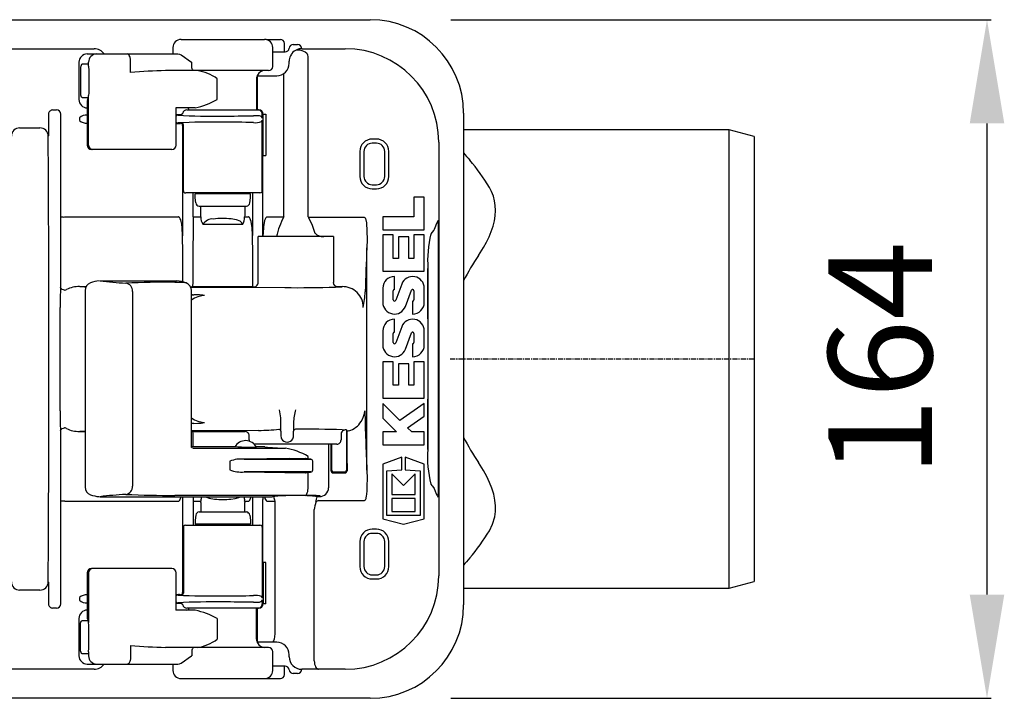
# Model space of a CAD drawing. Units: millimetres. Extents: x 14801 to 15867, y 10602 to 11399.
# Drawn here: x 15363 to 15600, y 10602 to 10765 of the extents above; entities that cross this region are included whole.
import ezdxf

# ---------------------------------------------------------------- set-up
doc = ezdxf.new("R2010")
doc.units = ezdxf.units.MM
doc.linetypes.add('MITTE', pattern=[2, 1.25, -0.25, 0.25, -0.25])
doc.layers.add('Bemaßung', color=5, linetype='Continuous', lineweight=15)
doc.styles.get("Standard").update_dxf_attribs({"font": 'romans.shx', "width": 0.8})
doc.dimstyles.new('ISO-25', dxfattribs={"dimtxt": 2.5, "dimasz": 2.5, "dimexe": 1.25, "dimexo": 0.625, "dimtad": 1, "dimtxsty": 'Standard', "dimcen": 2.5, "dimadec": 0, "dimazin": 0, "dimtfac": 1, "dimtmove": 0, "dimatfit": 3, "dimfxl": 1, "dimarcsym": 0})

# ---------------------------------------------------------------- blocks, each defined once
blk = doc.blocks.new('*D12')
at = {"layer": 'Bemaßung', "color": 0, "lineweight": -2, "transparency": 16777216}
for p, q in [((15466.73, 10765.16), (15596.88, 10765.16)), ((15595.88, 10740.16), (15595.88, 10626.66)), ((15466.73, 10601.66), (15596.88, 10601.66))]:
    blk.add_line(p, q, dxfattribs=at)
at = {"layer": 'Bemaßung', "color": 0, "transparency": 16777216}
for points in [[(15591.72, 10740.16), (15600.05, 10740.16), (15595.88, 10765.16)], [(15591.72, 10626.66), (15600.05, 10626.66), (15595.88, 10601.66)]]:
    blk.add_solid(points, dxfattribs=at)
at = {"layer": 'DEFPOINTS', "color": 0, "transparency": 16777216}
for p in [(15446.73, 10765.16), (15446.73, 10601.66), (15595.88, 10601.66)]:
    blk.add_point(p, dxfattribs=at)
at = {"layer": 'Bemaßung', "color": 0, "transparency": 16777216, "insert": (15573.38, 10683.41), "char_height": 25, "attachment_point": 5, "rotation": 90}
blk.add_mtext('164', dxfattribs=at)
blk = doc.blocks.new('72100 - ds')
for p, q in [((116.07, 81.75), (236.49, 81.75)), ((236.49, 81.75), (242.99, 81.75)), ((242.99, 81.75), (251.16, 81.75)), ((251.16, 81.75), (260.66, 81.75)), ((260.66, 81.75), (261.78, 81.75)), ((216.22, 77), (236.34, 77)), ((236.78, 77), (239.69, 77)), ((239.69, 77), (240.14, 77)), ((241.14, 74), (241.14, 76)), ((145.28, 74.75), (195.28, 74.75)), ((214.24, 75.02), (214.24, 73.5)), ((238.32, 70.5), (238.32, 75.02)), ((238.32, 74), (241.28, 74)), ((243.26, 75.75), (244.28, 75.75)), ((245.28, 74.75), (255.78, 74.75)), ((191.62, 71.5), (191.62, 62.5)), ((193.62, 73.5), (195.91, 73.5)), ((193.94, 70.52), (193.94, 71.5)), ((195.91, 73.5), (203.35, 73.5)), ((203.35, 73.5), (215.45, 73.5)), ((204.07, 69), (204.07, 71.5)), ((218.78, 70.5), (218.78, 71.5)), ((242.28, 71.25), (242.28, 71.75)), ((246.8, 72.75), (246.8, 34.34)), ((192.01, 70), (192.01, 64)), ((193.87, 71), (192.41, 71)), ((193.97, 70), (193.97, 64)), ((219.41, 69.5), (212.47, 69.5)), ((237.32, 69.5), (219.41, 69.5)), ((224.95, 62.5), (224.95, 67.5)), ((234.41, 67.5), (234.41, 60)), ((234.63, 60), (234.63, 68.37)), ((234.63, 68.25), (239.28, 68.25)), ((240.95, 34.23), (240.95, 68.76)), ((192.41, 63), (193.87, 63)), ((193.63, 61.98), (193.63, 51.5)), ((193.67, 62.5), (193.67, 62.5)), ((193.94, 51.5), (193.94, 63.48)), ((185.3, 60), (185.31, 60)), ((185.3, 60), (185.3, 60)), ((185.31, 60), (186.2, 60)), ((186.2, 60), (186.22, 60)), ((186.22, 60), (186.22, 60)), ((193.63, 60.5), (193.62, 60.5)), ((219.62, 60.5), (215, 60.5)), ((215.01, 51.5), (215.01, 60.53)), ((217.6, 60), (217.79, 60)), ((217.79, 60), (234.78, 60)), ((234.78, 60), (234.96, 60)), ((184.3, 59), (184.3, 53.77)), ((187.22, 34.34), (187.22, 59)), ((191.76, 58.14), (191.76, 57.46)), ((215.63, 58.82), (215.01, 58.82)), ((235.77, 58.02), (235.77, 59)), ((235.77, 40.5), (235.77, 57.58)), ((235.96, 59), (236.61, 59)), ((236, 49), (236, 59)), ((236.61, 59), (236.61, 49)), ((284.28, 59.25), (284.28, -59.25)), ((177.34, 55.69), (182.22, 55.69)), ((215.01, 56.78), (215.6, 56.78)), ((216.6, 56.29), (216.6, 29.66)), ((216.79, 40.5), (216.79, 56.38)), ((348.28, 55.2), (284.28, 55.2)), ((354.28, 53.59), (348.28, 55.2)), ((348.28, -55.2), (348.28, 55.2)), ((184.3, 53.77), (184.22, 53.69)), ((263.28, 53), (262.28, 53)), ((278.28, 52.25), (278.28, -52.25)), ((354.28, 53.59), (354.28, -53.59)), ((194.65, 50.5), (194.63, 50.5)), ((194.92, 50.5), (194.65, 50.5)), ((196.44, 50.5), (194.92, 50.5)), ((213.14, 50.5), (196.44, 50.5)), ((212.27, 50.5), (211.78, 50.5)), ((212.34, 50.5), (212.27, 50.5)), ((212.81, 50.5), (212.78, 50.5)), ((214.01, 50.5), (213.14, 50.5)), ((259.28, 50), (259.28, 44)), ((260.28, 50), (260.28, 44)), ((260.28, 50), (260.28, 44)), ((263.28, 52), (262.28, 52)), ((263.28, 52), (262.28, 52)), ((265.28, 44), (265.28, 50)), ((265.28, 44), (265.28, 50)), ((266.28, 44), (266.28, 50)), ((235.96, 29.66), (235.96, 49)), ((235.96, 49), (236.61, 49)), ((216.78, 40.5), (216.79, 40.5)), ((235.77, 40.5), (235.78, 40.5)), ((262.28, 42), (263.28, 42)), ((262.28, 42), (263.28, 42)), ((262.28, 41), (263.28, 41)), ((235.24, 40), (217.32, 40)), ((219.16, 34.23), (219.16, 40)), ((219.58, 38.8), (219.58, 39.8)), ((232.98, 39.8), (219.58, 39.8)), ((219.79, 37.63), (219.58, 38.8)), ((220.13, 40), (220.16, 39.8)), ((232.4, 39.8), (232.43, 40)), ((232.77, 37.63), (232.98, 38.8)), ((232.98, 38.8), (232.98, 39.8)), ((233.45, 40), (233.45, 29.75)), ((272.32, 38.99), (272.32, 34.25)), ((274.82, 38.99), (272.32, 38.99)), ((274.82, 31.13), (274.82, 38.99)), ((220.58, 36.82), (220.58, 36.8)), ((220.58, 36.82), (231.98, 36.82)), ((220.58, 36.8), (231.98, 36.8)), ((220.99, 34.58), (220.99, 36.8)), ((231.57, 36.8), (231.57, 34.58)), ((231.98, 36.8), (231.98, 36.82)), ((188.22, 34.23), (188.22, 34.23)), ((188.22, 34.23), (215.6, 34.23)), ((219.16, 34.23), (221.02, 34.23)), ((221.02, 34.23), (220.99, 34.58)), ((231.57, 34.58), (231.54, 34.23)), ((231.54, 34.23), (232.45, 34.23)), ((236.96, 34.23), (240.95, 34.23)), ((260.41, 34.12), (246.93, 34.12)), ((264.82, 34.25), (264.82, 31.13)), ((272.32, 34.25), (264.82, 34.25)), ((231.05, 32.42), (221.51, 32.42)), ((264.82, 31.13), (274.82, 31.13)), ((278.2, -32.3), (278.2, 32.3)), ((234.78, 18.38), (234.78, 29.5)), ((234.79, 29.5), (234.78, 29.5)), ((252.78, 29.5), (234.79, 29.5)), ((252.96, 29.5), (252.78, 29.5)), ((252.96, 29.5), (252.98, 29.5)), ((264.82, 29.88), (264.82, 21.13)), ((267.32, 29.88), (264.82, 29.88)), ((267.32, 24.25), (267.32, 29.88)), ((268.57, 29.41), (268.57, 24.25)), ((271.07, 29.41), (268.57, 29.41)), ((271.07, 24.25), (271.07, 29.41)), ((274.82, 29.88), (272.32, 29.88)), ((272.32, 29.88), (272.32, 24.25)), ((274.82, 21.13), (274.82, 29.88)), ((276.66, 30.51), (276.41, 30.12)), ((260.99, -26.8), (260.99, 26.8)), ((287.89, 24.94), (289.05, 26.86)), ((268.57, 24.25), (267.32, 24.25)), ((272.32, 24.25), (271.07, 24.25)), ((275.69, 21.81), (275.69, -21.81)), ((264.82, 21.13), (274.82, 21.13)), ((267.63, 16.76), (267.63, 19.88)), ((191.8, 17.45), (193.35, 17.45)), ((191.8, 17.45), (193.35, 17.45)), ((196.68, 18.83), (215.15, 18.83)), ((214.73, 18.51), (216.76, 18.51)), ((218.55, 17.31), (241.19, 17.21)), ((219.02, 17.45), (218.85, 17.39)), ((219.02, 17.45), (233.54, 17.45)), ((233.71, 17.39), (233.54, 17.45)), ((253.44, 17.33), (255.04, 17.43)), ((255.04, 17.43), (253.9, 17.43)), ((264.82, 17.07), (264.82, 13.65)), ((269.37, 18.05), (267.92, 14.16)), ((274.82, 13.65), (274.82, 17.07)), ((193.12, 16.51), (193.12, -30.85)), ((193.14, 16.51), (193.12, 16.51)), ((204.51, 16.29), (204.51, -30.63)), ((218.72, -21.17), (218.72, 16.51)), ((218.72, 15.5), (219.31, 15.5)), ((220.23, 15.48), (219.31, 15.5)), ((267.32, 14.27), (267.32, 16.45)), ((270.26, 12.66), (271.72, 16.56)), ((272.32, 16.45), (272.32, 14.27)), ((187.1, -12.45), (187.1, 12.45)), ((272.01, 13.96), (272.01, 10.84)), ((267.63, 6.47), (267.63, 9.59)), ((269.37, 7.76), (267.92, 3.87)), ((264.82, 6.78), (264.82, 3.36)), ((267.32, 3.98), (267.32, 6.16)), ((270.26, 2.37), (271.72, 6.27)), ((272.32, 6.16), (272.32, 3.98)), ((274.82, 3.36), (274.82, 6.78)), ((272.01, 3.67), (272.01, 0.55)), ((264.82, -0.7), (264.82, -9.45)), ((267.32, -0.7), (264.82, -0.7)), ((267.32, -6.33), (267.32, -0.7)), ((268.57, -1.17), (268.57, -6.33)), ((271.07, -1.17), (268.57, -1.17)), ((271.07, -6.33), (271.07, -1.17)), ((274.82, -0.7), (272.32, -0.7)), ((272.32, -0.7), (272.32, -6.33)), ((274.82, -9.45), (274.82, -0.7)), ((268.57, -6.33), (267.32, -6.33)), ((272.32, -6.33), (271.07, -6.33)), ((264.82, -9.45), (274.82, -9.45)), ((268.93, -14.82), (264.82, -10.7)), ((264.82, -10.7), (264.82, -14.24)), ((274.82, -10.7), (268.93, -14.82)), ((274.82, -13.75), (274.82, -10.7)), ((239.91, -12.21), (239.9, -12.21)), ((270.8, -16.56), (274.82, -13.75)), ((219.31, -15.5), (218.72, -15.5)), ((219.31, -15.5), (220.23, -15.48)), ((264.82, -14.24), (268.16, -17.58)), ((271.82, -17.58), (270.8, -16.56)), ((191.8, -17.45), (193.12, -17.45)), ((234.91, -17.24), (218.72, -17.31)), ((218.85, -17.39), (219.02, -17.45)), ((219.02, -17.45), (231.63, -17.45)), ((240.25, -17.89), (240.25, -18.5)), ((243.31, -18.5), (243.31, -17.86)), ((254.77, -18.12), (254.77, -19.5)), ((256.04, -17.03), (256.04, -26.76)), ((264.82, -17.58), (264.82, -20.7)), ((268.16, -17.58), (264.82, -17.58)), ((274.82, -17.58), (271.82, -17.58)), ((274.82, -20.7), (274.82, -17.58)), ((229.38, -21.17), (218.72, -21.17)), ((253.77, -20.5), (233.79, -20.5)), ((236.4, -21.17), (234.38, -21.17)), ((236.78, -20.5), (235.18, -20.5)), ((252.38, -20.5), (251.09, -20.5)), ((251.78, -31.05), (251.78, -20.5)), ((252.53, -26.76), (252.53, -20.5)), ((264.82, -20.7), (274.82, -20.7)), ((219.11, -21.49), (241.35, -21.49)), ((246.85, -24.03), (246.85, -23.49)), ((269.4, -23.68), (264.82, -25.35)), ((269.4, -26.68), (269.4, -23.68)), ((270.24, -23.68), (270.24, -26.68)), ((274.82, -25.35), (270.24, -23.68)), ((227.99, -24.64), (227.99, -26.69)), ((242.23, -23.99), (231.43, -24.14)), ((231.43, -24.14), (247.02, -24.14)), ((247.42, -24.11), (246.1, -23.93)), ((246.16, -23.94), (246.1, -23.93)), ((247.48, -24.12), (246.16, -23.93)), ((247.42, -24.11), (247.48, -24.12)), ((247.95, -26.72), (247.95, -24.62)), ((264.82, -25.35), (264.82, -38.47)), ((274.82, -38.47), (274.82, -25.35)), ((289.05, -26.86), (287.89, -24.94)), ((247.02, -27.19), (231.43, -27.19)), ((231.43, -27.19), (246.1, -27.41)), ((246.1, -27.41), (247.42, -27.23)), ((246.16, -27.41), (247.48, -27.22)), ((246.85, -30.85), (246.85, -27.31)), ((247.48, -27.22), (247.42, -27.23)), ((252.35, -26.93), (252.53, -26.76)), ((253.03, -27.25), (252.85, -27.44)), ((252.85, -27.44), (255.72, -27.44)), ((255.54, -27.25), (253.03, -27.25)), ((255.72, -27.44), (255.54, -27.25)), ((256.04, -26.76), (256.21, -26.93)), ((265.82, -26.93), (269.4, -26.68)), ((265.82, -37.68), (265.82, -26.93)), ((267.01, -27.68), (267.01, -32.68)), ((269.82, -30.49), (267.01, -27.68)), ((272.63, -27.68), (269.82, -30.49)), ((270.24, -26.68), (273.82, -26.93)), ((272.63, -32.68), (272.63, -27.68)), ((273.82, -26.93), (273.82, -37.68)), ((276.41, -30.12), (276.66, -30.51)), ((193.12, -30.85), (193.14, -30.85)), ((196.68, -33.17), (238.24, -33.17)), ((246.12, -32.85), (214.73, -32.85)), ((216.6, -33.17), (216.6, -56.29)), ((267.01, -32.68), (272.63, -32.68)), ((187.22, -59), (187.22, -34.34)), ((188.22, -34.23), (188.22, -34.23)), ((188.22, -34.23), (215.6, -34.23)), ((219.16, -34.23), (219.16, -40)), ((219.16, -34.23), (221.02, -34.23)), ((220.99, -34.58), (221.02, -34.23)), ((220.99, -34.58), (220.99, -36.8)), ((231.54, -34.23), (232.45, -34.23)), ((231.54, -34.23), (231.57, -34.58)), ((231.57, -36.8), (231.57, -34.58)), ((233.45, -33.83), (233.45, -40)), ((235.96, -49), (235.96, -33.86)), ((236.96, -34.23), (238.79, -34.23)), ((238.79, -34.23), (238.79, -66.25)), ((249.37, -34.12), (260.41, -34.12)), ((267.01, -33.62), (267.01, -36.74)), ((272.63, -33.62), (267.01, -33.62)), ((272.63, -36.74), (272.63, -33.62)), ((219.79, -37.63), (219.58, -38.8)), ((220.58, -36.8), (220.58, -36.82)), ((220.58, -36.8), (231.98, -36.8)), ((220.58, -36.82), (231.98, -36.82)), ((231.98, -36.82), (231.98, -36.8)), ((232.77, -37.63), (232.98, -38.8)), ((248.32, -72.75), (248.32, -36.28)), ((273.82, -37.68), (265.82, -37.68)), ((267.01, -36.74), (272.63, -36.74)), ((217.32, -40), (235.24, -40)), ((219.58, -38.8), (219.58, -39.8)), ((232.98, -39.8), (219.58, -39.8)), ((220.16, -39.8), (220.13, -40)), ((232.43, -40), (232.4, -39.8)), ((232.98, -38.8), (232.98, -39.8)), ((264.82, -38.47), (269.82, -39.76)), ((269.82, -39.76), (274.82, -38.47)), ((216.79, -40.5), (216.78, -40.5)), ((216.79, -40.5), (216.79, -56.38)), ((235.77, -40.5), (235.77, -57.58)), ((235.78, -40.5), (235.77, -40.5)), ((263.28, -41), (262.28, -41)), ((263.28, -42), (262.28, -42)), ((263.28, -42), (262.28, -42)), ((259.28, -44), (259.28, -50)), ((260.28, -44), (260.28, -50)), ((260.28, -44), (260.28, -50)), ((265.28, -50), (265.28, -44)), ((265.28, -50), (265.28, -44)), ((266.28, -50), (266.28, -44)), ((236.61, -49), (235.96, -49)), ((236, -49), (236, -59)), ((236.61, -59), (236.61, -49)), ((193.63, -51.5), (193.63, -61.98)), ((193.94, -51.5), (193.94, -63.48)), ((194.65, -50.5), (194.63, -50.5)), ((194.92, -50.5), (194.65, -50.5)), ((196.44, -50.5), (194.92, -50.5)), ((213.14, -50.5), (196.44, -50.5)), ((212.27, -50.5), (211.78, -50.5)), ((212.34, -50.5), (212.27, -50.5)), ((212.81, -50.5), (212.78, -50.5)), ((214.01, -50.5), (213.14, -50.5)), ((215.01, -60.53), (215.01, -51.5)), ((262.28, -52), (263.28, -52)), ((262.28, -52), (263.28, -52)), ((184.22, -53.69), (184.3, -53.77)), ((184.3, -53.77), (184.3, -59)), ((262.28, -53), (263.28, -53)), ((348.28, -55.2), (354.28, -53.59)), ((182.22, -55.69), (177.34, -55.69)), ((215.6, -56.78), (215.01, -56.78)), ((284.28, -55.2), (348.28, -55.2)), ((191.76, -57.46), (191.76, -58.14)), ((215.01, -58.82), (215.63, -58.82)), ((235.77, -58.02), (235.77, -59)), ((236.61, -59), (235.96, -59)), ((185.31, -60), (185.3, -60)), ((185.3, -60), (185.3, -60)), ((186.2, -60), (185.31, -60)), ((186.22, -60), (186.2, -60)), ((186.22, -60), (186.22, -60)), ((193.63, -60.5), (193.62, -60.5)), ((219.62, -60.5), (215, -60.5)), ((217.79, -60), (217.6, -60)), ((234.78, -60), (217.79, -60)), ((234.41, -67.5), (234.41, -60)), ((234.63, -68.37), (234.63, -60)), ((234.96, -60), (234.78, -60)), ((191.62, -62.5), (191.62, -71.5)), ((192.01, -70), (192.01, -64)), ((192.41, -63), (193.87, -63)), ((193.67, -62.5), (193.67, -62.5)), ((193.97, -70), (193.97, -64)), ((224.95, -62.5), (224.95, -67.5)), ((238.19, -68.25), (234.63, -68.25)), ((239.28, -68.25), (238.19, -68.25)), ((193.87, -71), (192.41, -71)), ((193.94, -70.52), (193.94, -71.5)), ((204.07, -69), (204.07, -71.5)), ((219.41, -69.5), (212.47, -69.5)), ((218.78, -70.5), (218.78, -71.5)), ((237.32, -69.5), (219.41, -69.5)), ((238.32, -75.02), (238.32, -70.5)), ((193.62, -73.5), (195.91, -73.5)), ((195.91, -73.5), (203.35, -73.5)), ((203.35, -73.5), (215.45, -73.5)), ((214.24, -73.5), (214.24, -75.02)), ((242.28, -71.75), (242.28, -71.25)), ((195.28, -74.75), (145.28, -74.75)), ((241.28, -74), (238.32, -74)), ((241.14, -76), (241.14, -74)), ((244.28, -75.75), (243.26, -75.75)), ((249.37, -74.75), (245.28, -74.75)), ((255.78, -74.75), (249.37, -74.75)), ((216.22, -77), (236.34, -77)), ((236.78, -77), (239.69, -77)), ((239.69, -77), (240.14, -77)), ((236.49, -81.75), (116.07, -81.75)), ((242.99, -81.75), (236.49, -81.75)), ((251.16, -81.75), (242.99, -81.75)), ((260.66, -81.75), (251.16, -81.75)), ((261.78, -81.75), (260.66, -81.75))]:
    blk.add_line(p, q)
at = {"color": 1, "linetype": 'MITTE'}
blk.add_line((354.28, 0), (280.81, 0), dxfattribs=at)
at = {"flags": 128}
for points in [[(242.93, 73.61), (242.83, 73.48), (242.57, 73.03)], [(244.15, 74.53), (244.76, 74.48), (245.35, 74.36), (246.09, 74.04), (246.5, 73.65), (246.72, 73.25), (246.8, 72.84), (246.8, 72.75)], [(204.07, 71.5), (204.06, 71.89), (204.02, 72.27), (203.95, 72.61), (203.86, 72.91), (203.75, 73.16), (203.63, 73.35), (203.49, 73.46), (203.35, 73.5)], [(215.45, 73.5), (215.82, 73.43), (216.22, 73.26), (217.04, 72.75), (217.94, 72.1), (218.77, 71.51), (218.78, 71.5)], [(192.03, 70.35), (192.01, 70.07), (192.01, 70)], [(192.41, 71), (192.27, 70.93), (192.14, 70.74), (192.05, 70.45), (192.03, 70.35)], [(193.94, 70.52), (193.96, 70.18), (193.97, 70)], [(219.41, 69.5), (219.29, 69.52), (219.17, 69.58), (219.06, 69.67), (218.97, 69.79), (218.89, 69.94), (218.83, 70.12), (218.8, 70.3), (218.78, 70.5)], [(192.01, 64), (192.02, 63.72), (192.03, 63.65)], [(192.03, 63.65), (192.08, 63.42), (192.17, 63.2), (192.29, 63.05), (192.41, 63)], [(193.97, 64), (193.95, 63.64), (193.94, 63.48)], [(235.57, 58.39), (235.39, 58.5), (235.11, 58.56)], [(216.83, 40.29), (216.78, 40.5), (216.78, 40.5)], [(235.78, 40.5), (235.78, 40.5), (235.73, 40.29)], [(289.05, 26.86), (289.77, 28.13), (290.41, 29.4), (290.96, 30.71), (291.4, 32.02), (291.7, 33.27), (291.89, 34.51), (291.97, 35.77), (291.92, 36.99), (291.75, 38.14), (291.46, 39.25), (291.04, 40.33), (290.5, 41.36)], [(216.6, 29.66), (216.5, 31.62), (216.38, 32.51), (216.26, 33.11), (216.14, 33.52), (216.03, 33.79), (215.87, 34.06), (215.79, 34.15), (215.68, 34.22), (215.6, 34.23)], [(231.05, 32.42), (230.8, 32.87), (230.43, 33.19), (229.58, 33.54), (228.25, 33.76)], [(233.45, 29.75), (233.34, 31.71), (233.22, 32.57), (233.1, 33.15), (232.98, 33.54), (232.87, 33.81), (232.71, 34.07), (232.63, 34.16), (232.52, 34.22), (232.45, 34.23)], [(236.96, 34.23), (236.87, 34.21), (236.77, 34.15), (236.64, 33.99), (236.36, 33.34), (236.07, 31.84), (235.97, 30.29), (235.96, 29.66)], [(246.93, 34.12), (247.8, 32.27), (248.48, 30.3)], [(260.41, 34.12), (260.45, 34.11), (260.49, 34.09), (260.55, 34.04), (260.65, 33.83), (260.86, 32.84), (261, 30.83), (261.02, 28.81), (260.99, 26.8)], [(278.2, 32.3), (278.19, 33.03), (278.18, 33.18), (278.17, 33.24), (278.15, 33.27), (278.15, 33.28), (278.13, 33.29), (278.13, 33.29), (278.09, 33.26), (278.01, 33.12), (277.79, 32.66), (277.34, 31.59), (277.2, 31.22)], [(277.2, 31.22), (277.1, 31.05), (276.66, 30.51)], [(188.17, 16.6), (187.87, 16.64), (187.61, 16.73), (187.39, 16.88), (187.23, 17.08), (187.17, 17.32), (187.17, 17.32)], [(188.17, 16.6), (188.48, 16.65), (188.63, 16.72)], [(216.76, 18.51), (217.14, 18.47), (217.45, 18.38)], [(221.87, 15.3), (221.2, 15.19), (220.23, 15)], [(240.02, -12.76), (239.91, -12.22), (239.91, -12.21)], [(240.28, -14.99), (240.23, -14.21), (240.02, -12.76)], [(187.17, -17.32), (187.17, -17.32), (187.23, -17.08), (187.39, -16.88), (187.61, -16.73), (187.87, -16.64), (188.17, -16.6)], [(188.63, -16.72), (188.34, -16.61), (188.17, -16.6)], [(220.23, -15), (221.28, -15.2), (221.87, -15.3)], [(240.25, -18.5), (240.33, -18.99), (240.45, -19.25)], [(243.12, -19.25), (243.29, -18.77), (243.31, -18.5)], [(255.03, -17.05), (255.32, -17.09), (255.49, -17.16)], [(218.75, -21.3), (218.74, -21.26), (218.72, -21.18)], [(218.97, -21.45), (218.91, -21.44), (218.79, -21.35), (218.75, -21.3), (218.75, -21.3)], [(234.41, -21.22), (234.41, -21.22), (234.22, -21.27), (233.66, -21.3), (232.8, -21.31), (231.79, -21.3), (230.78, -21.27), (229.93, -21.22), (229.38, -21.17)], [(260.99, -26.8), (261.02, -28.79), (261, -30.56), (260.95, -31.74), (260.89, -32.54), (260.82, -33.07), (260.76, -33.43), (260.7, -33.67), (260.65, -33.84), (260.58, -33.98), (260.52, -34.07), (260.48, -34.1), (260.43, -34.12), (260.41, -34.12)], [(290.5, -41.36), (291.28, -39.76), (291.77, -38.01), (291.94, -36.72), (291.96, -35.39), (291.82, -33.98), (291.54, -32.55), (291.11, -31.14), (290.56, -29.73), (289.86, -28.29), (289.05, -26.86)], [(276.66, -30.51), (276.81, -30.65), (277.2, -31.22)], [(215.6, -34.23), (215.69, -34.21), (215.79, -34.15), (215.93, -33.99), (216.2, -33.34), (216.23, -33.17)], [(222.11, -33.17), (222.13, -33.19), (222.98, -33.54), (224.31, -33.76)], [(228.25, -33.76), (229.24, -33.63), (230.16, -33.34), (230.42, -33.17)], [(232.45, -34.23), (232.54, -34.21), (232.64, -34.15), (232.77, -33.99), (233.04, -33.34), (233.08, -33.17)], [(236.33, -33.17), (236.44, -33.57), (236.55, -33.83), (236.7, -34.08), (236.79, -34.17), (236.9, -34.22), (236.96, -34.23)], [(246.12, -32.85), (246.27, -32.79), (246.41, -32.67), (246.53, -32.48), (246.64, -32.23), (246.73, -31.93), (246.8, -31.59), (246.84, -31.23), (246.85, -30.85)], [(277.2, -31.22), (277.7, -32.47), (277.9, -32.89), (278.08, -33.24), (278.12, -33.28), (278.13, -33.29), (278.14, -33.28), (278.16, -33.27), (278.16, -33.26), (278.17, -33.21), (278.19, -33.11), (278.2, -32.8), (278.2, -32.3)], [(216.78, -40.5), (216.78, -40.5), (216.83, -40.29)], [(235.73, -40.29), (235.78, -40.5), (235.78, -40.5)], [(235.11, -58.56), (235.47, -58.46), (235.57, -58.39)], [(192.01, -64), (192.02, -63.72), (192.03, -63.65)], [(192.03, -63.65), (192.08, -63.42), (192.17, -63.2), (192.29, -63.05), (192.41, -63)], [(193.97, -64), (193.95, -63.64), (193.94, -63.48)], [(238.79, -66.25), (238.76, -66.89), (238.66, -67.46), (238.52, -67.9), (238.34, -68.18), (238.19, -68.25), (238.19, -68.25)], [(192.03, -70.35), (192.01, -70.07), (192.01, -70)], [(192.41, -71), (192.27, -70.93), (192.14, -70.74), (192.05, -70.45), (192.03, -70.35)], [(193.94, -70.52), (193.96, -70.18), (193.97, -70)], [(219.41, -69.5), (219.29, -69.52), (219.17, -69.58), (219.06, -69.67), (218.97, -69.79), (218.89, -69.94), (218.83, -70.12), (218.8, -70.3), (218.78, -70.5)], [(204.07, -71.5), (204.06, -71.89), (204.02, -72.27), (203.95, -72.61), (203.86, -72.91), (203.75, -73.16), (203.63, -73.35), (203.49, -73.46), (203.35, -73.5)], [(215.45, -73.5), (215.82, -73.43), (216.22, -73.26), (217.04, -72.75), (217.94, -72.1), (218.77, -71.51), (218.78, -71.5)], [(248.32, -72.75), (248.34, -73.14), (248.4, -73.52), (248.5, -73.86), (248.63, -74.17), (248.79, -74.41), (248.97, -74.6), (249.17, -74.71), (249.37, -74.75)]]:
    blk.add_lwpolyline(points, dxfattribs=at)
for centre, radius, start, end in [((261.78, 59.25), 22.5, 0, 90), ((216.22, 75.02), 1.98, 90, 180), ((236.34, 75.02), 1.98, 0, 90), ((240.14, 76), 1, 0, 90), ((195.28, 71.75), 3, 35.6645, 90), ((241.28, 75), 1, 270, 352.8192), ((243.26, 74.75), 1, 90, 172.8192), ((245.28, 71.75), 3, 112.1681, 141.6066), ((245.28, 71.75), 3, 90.0095, 112.1606), ((244.28, 74.75), 1, 0, 90), ((255.78, 52.25), 22.5, 0, 90), ((193.62, 71.5), 2, 90, 180), ((195.92, 71.52), 1.98, 90.4418, 180.4351), ((239.28, 71.25), 3, 270, 0), ((245.28, 71.75), 3, 154.8211, 179.9995), ((215.91, -59.01), 128.55, 91.532, 95.2824), ((218.56, 58.87), 10.74, 53.4826, 81.8297), ((236.43, 67.5), 2, 90, 154.1855), ((237.32, 70.5), 1, 270, 0), ((236.21, 67.5), 1.81, 151.1662, 179.9698), ((193.62, 62.5), 2, 180, 270), ((192.36, 63.38), 1.58, 326.0529, 3.3949), ((214.68, 81.77), 21.83, 283.0885, 298.0637), ((185.3, 59), 1, 90.0039, 180.0044), ((186.22, 59), 1, 359.9962, 89.9955), ((217.6, 59), 1, 89.9559, 167.8363), ((217.63, 60), 0.5, 0, 90), ((234.77, 59), 1, 359.9823, 89.9829), ((234.96, 59), 1, 0.0527, 90.0516), ((193.4, 56.33), 2.44, 84.4594, 132.0928), ((193.4, 59.27), 2.44, 227.9071, 275.5405), ((215.49, 58.02), 0.7, 90.0396, 132.6818), ((215.49, 57.58), 0.7, 227.3182, 269.9604), ((223.71, 226.03), 167.51, 267.1879, 270.8807), ((223.71, -110.43), 167.51, 89.1193, 92.8121), ((215.74, 50.31), 8.52, 87.3418, 90.7522), ((216.13, 59.31), 0.5, 270.0433, 347.8746), ((227.03, 363.3), 304.76, 269.8585, 271.25), ((227.03, -248.52), 305.58, 88.7546, 90.1402), ((234.25, 60.3), 3.36, 260.0139, 293.2066), ((234.09, 48.65), 9.97, 84.0887, 92.3254), ((235.1, 57.89), 0.69, 10.9704, 46.2722), ((235.1, 57.71), 0.69, 313.722, 349.0354), ((177.35, 53.69), 2, 90.0205, 179.9796), ((182.22, 53.69), 2, 0.0206, 89.9795), ((215.72, 64.53), 7.76, 269.1194, 272.812), ((216.1, 56.29), 0.5, 0.0283, 89.9457), ((216.29, 56.38), 0.5, 0.0266, 89.946), ((262.28, 50), 3, 90, 180), ((263.28, 50), 3, 0, 90), ((194.63, 51.5), 1, 180, 270), ((194.93, 51.49), 0.992, 179.5648, 269.5584), ((214.01, 51.5), 1, 270, 0), ((262.28, 50), 2, 90, 180), ((262.28, 50), 2, 90, 180), ((263.28, 50), 2, 0, 90), ((263.28, 50), 2, 0, 90), ((249.91, 17.04), 47.31, 30.926, 40.7371), ((262.28, 44), 3, 180, 270), ((262.28, 44), 2, 180, 270), ((262.28, 44), 2, 180, 270), ((263.28, 44), 2, 270, 0), ((263.28, 44), 2, 270, 0), ((263.28, 44), 3, 270, 0), ((217.29, 40.5), 0.5, 180.0027, 204.4991), ((235.27, 40.5), 0.5, 335.4983, 359.9999), ((217.32, 40.55), 0.554, 208.1414, 270.5462), ((235.24, 40.56), 0.556, 269.5684, 331.7448), ((220.77, 37.8), 1, 190, 258.7882), ((231.79, 37.8), 1, 281.2118, 350), ((187.92, 36.12), 1.91, 248.3646, 278.8542), ((223.66, 33.97), 2.65, 174.4233, 215.9489), ((223.78, 31.13), 2.61, 85.1902, 150.4087), ((226.3, 11.09), 22.76, 85.0785, 95.7993), ((228.9, 33.97), 2.65, 324.0706, 5.5572), ((258, 25.3), 19.25, 152.3488, 167.387), ((247.1, 34.37), 0.301, 185.017, 235.1061), ((250.42, 32.21), 2.71, 224.5859, 273.5421), ((301.66, 23.75), 26.04, 165.8388, 184.2607), ((817.47, 0.39), 557.11, 177.2828, 178.3743), ((328.49, -3.24), 49.41, 145.2356, 153.455), ((267.63, 17.07), 2.81, 90, 180), ((272.01, 17.07), 2.81, 0, 159.4718), ((324.09, 13.1), 136.98, 178.2331, 180.2724), ((191.61, 11.04), 6.41, 88.3401, 117.6551), ((194.72, 201.44), 184.02, 269.09, 269.5716), ((194.55, 188.38), 170.95, 269.078, 269.5964), ((195.12, 16.51), 2, 111.3536, 180), ((197.57, 8.51), 10.37, 96.0727, 107.8579), ((207.79, 110.01), 91.85, 263.0536, 266.9477), ((213.7, -239.46), 257.97, 89.7719, 92.3986), ((202.61, 16.41), 1.9, 356.4637, 81.0322), ((214.53, 9.66), 9.19, 71.4881, 86.1047), ((216.72, 16.51), 2, 0, 68.6462), ((218.08, 33.5), 16.12, 271.5669, 272.7241), ((233.76, 17.64), 0.254, 259.6726, 268.7411), ((233.8, 18.37), 0.978, 267.3877, 339.1619), ((233.78, 18.38), 1, 339.0205, 0), ((244.38, 308.55), 291.36, 269.373, 271.7818), ((253.9, 18.44), 1, 180.0275, 269.9462), ((255.18, 12.52), 4.92, 359.1925, 91.6432), ((267.63, 16.45), 0.31, 90, 180), ((272.01, 16.45), 0.31, 0, 159.4718), ((222.02, 10.04), 5.27, 109.8483, 128.72), ((219.61, 2.24), 13.26, 80.1921, 87.3132), ((239.53, 17.06), 21.08, 347.3595, 357.6298), ((267.63, 14.27), 0.31, 180, 339.4718), ((272.01, 14.27), 0.31, 270, 0), ((267.63, 13.65), 2.81, 180, 339.4718), ((272.01, 13.65), 2.81, 270, 0), ((267.63, 6.78), 2.81, 90, 180), ((272.01, 6.78), 2.81, 0, 159.4718), ((267.63, 6.16), 0.31, 90, 180), ((272.01, 6.16), 0.31, 0, 159.4718), ((267.63, 3.36), 2.81, 180, 339.4718), ((267.63, 3.98), 0.31, 180, 339.4718), ((272.01, 3.98), 0.31, 270, 0), ((272.01, 3.36), 2.81, 270, 0), ((336.58, -12.94), 149.48, 179.8129, 181.6817), ((221.88, -10.23), 5.05, 231.3517, 250.9772), ((268.51, -17.64), 25.32, 167.6049, 174.9329), ((254.47, -11.85), 6.05, 327.6745, 354.0569), ((819.96, -0.29), 559.6, 181.2481, 182.7153), ((219.61, -2.24), 13.26, 272.6868, 279.8079), ((96.26, -14.61), 144.02, 358.886, 359.8509), ((362.06, -15.02), 118.77, 180.1852, 181.144), ((255.38, -12.49), 4.95, 285.0679, 328.2915), ((191.59, -11.13), 6.32, 242.1281, 271.8767), ((194.72, -201.44), 184.02, 90.498, 90.91), ((218.08, -33.5), 16.12, 87.2759, 87.7275), ((231.63, -18.45), 0.996, 359.6719, 90.0024), ((230.16, 100.87), 118.2, 272.3047, 274.6739), ((239.76, -17.43), 0.487, 1.5815, 86.844), ((267.29, -17.83), 27.05, 179.1151, 180.1275), ((243.8, -17.4), 0.488, 88.6014, 178.0715), ((218.13, -17.78), 25.18, 359.8169, 0.8895), ((245.87, -326.73), 309.82, 88.3046, 90.38), ((255.77, -18.12), 0.998, 106.0399, 180.0837), ((256.08, -18.36), 1.32, 91.9263, 114.2693), ((257.8, -16.48), 1.85, 197.4278, 207.7899), ((256.17, -15.76), 1.58, 269.7182, 288.1611), ((328.49, 3.24), 49.41, 206.545, 214.7644), ((231.78, -22.67), 3, 28.8416, 150), ((233.62, -19.5), 0.995, 179.7185, 197.535), ((242.78, 39.21), 60.72, 263.9623, 268.649), ((241.78, -18.5), 1.53, 209.3601, 330.6685), ((253.77, -19.5), 1, 269.961, 359.974), ((238.66, -37.46), 16.2, 59.6394, 80.4575), ((300.34, -23.86), 24.74, 175.2492, 194.6513), ((230.62, -30.67), 6.57, 82.9031, 113.597), ((247.44, -24.62), 0.503, 359.3108, 85.1204), ((230.62, -20.67), 6.57, 246.4029, 277.097), ((247.47, -26.74), 0.481, 272.1468, 3.2427), ((252.85, -26.94), 0.495, 178.7738, 269.7776), ((253.03, -26.75), 0.5, 180.0802, 269.9198), ((255.54, -26.75), 0.5, 270.0836, 359.9164), ((255.72, -26.94), 0.494, 270.1141, 1.3345), ((202.61, -30.75), 1.9, 278.9679, 3.5363), ((195.12, -30.85), 2, 180, 248.6464), ((197.38, -23.72), 9.48, 251.5882, 264.4811), ((207.79, -124.35), 91.85, 93.0523, 96.9464), ((213.55, 217.08), 249.93, 267.5591, 270.2703), ((223.66, -33.97), 2.65, 162.3232, 185.5158), ((228.9, -33.97), 2.65, 354.4719, 17.6776), ((249.71, -32), 16.37, 184.0807, 186.4158), ((225.59, -32.29), 10.49, 351.3608, 355.1693), ((302.28, -16.45), 65.93, 194.662, 195.6445), ((243.35, -94.23), 61.36, 84.4354, 89.5994), ((183.65, -16.13), 67.58, 344.2594, 345.4161), ((249.66, -31.03), 2.09, 267.8992, 359.4164), ((187.92, -36.12), 1.91, 81.1458, 111.6354), ((226.28, -10.3), 23.54, 265.1954, 274.8046), ((262.61, -38.3), 14.43, 164.5776, 171.9675), ((249.43, -35.07), 0.955, 93.1834, 139.9048), ((220.77, -37.8), 1, 101.2118, 170), ((231.79, -37.8), 1, 10, 78.7882), ((217.29, -40.5), 0.5, 155.5009, 179.9973), ((217.32, -40.56), 0.556, 89.5683, 151.7441), ((235.24, -40.55), 0.554, 28.1396, 90.5471), ((235.27, -40.5), 0.5, 0.0001, 24.5017), ((262.28, -44), 3, 90, 180), ((262.28, -44), 2, 90, 180), ((262.28, -44), 2, 90, 180), ((263.28, -44), 3, 0, 90), ((263.28, -44), 2, 0, 90), ((263.28, -44), 2, 0, 90), ((249.9, -17.04), 47.32, 319.2645, 329.0724), ((194.63, -51.5), 1, 90, 180), ((194.93, -51.49), 0.992, 90.4416, 180.4352), ((214.01, -51.5), 1, 0, 90), ((262.28, -50), 3, 180, 270), ((262.28, -50), 2, 180, 270), ((262.28, -50), 2, 180, 270), ((263.28, -50), 2, 270, 0), ((263.28, -50), 2, 270, 0), ((263.28, -50), 3, 270, 0), ((177.35, -53.69), 2, 180.0204, 269.9795), ((182.22, -53.69), 2, 270.0205, 359.9794), ((255.78, -52.25), 22.5, 270, 0), ((193.4, -59.27), 2.44, 84.4595, 132.0929), ((215.49, -57.58), 0.7, 90.0396, 132.6818), ((223.71, 110.43), 167.51, 267.1879, 270.8807), ((215.72, -64.53), 7.76, 87.188, 90.8806), ((216.1, -56.29), 0.5, 270.0543, 359.9717), ((216.29, -56.38), 0.5, 270.054, 359.9734), ((185.3, -59), 1, 179.9956, 269.9961), ((186.22, -59), 1, 270.0045, 0.0038), ((193.4, -56.33), 2.44, 227.9072, 275.5406), ((215.49, -58.02), 0.7, 227.3182, 269.9604), ((223.71, -226.03), 167.51, 89.1193, 92.8121), ((215.75, -51.05), 7.77, 269.0847, 272.8212), ((216.13, -59.31), 0.5, 12.1254, 89.9567), ((217.6, -59), 1, 192.1753, 270.0325), ((227.03, 248.52), 305.58, 269.8598, 271.2454), ((227.03, -363.3), 304.76, 88.75, 90.1415), ((234.2, -60.71), 3.76, 68.6102, 98.1693), ((234.13, -50.12), 8.5, 266.9594, 276.6264), ((234.77, -59), 1, 270.0171, 0.0177), ((234.96, -59), 1, 269.9484, 359.9473), ((235.1, -57.71), 0.69, 10.9646, 46.278), ((235.1, -57.89), 0.69, 313.7278, 349.0296), ((261.78, -59.25), 22.5, 270, 0), ((193.62, -62.5), 2, 90, 180), ((217.63, -60), 0.5, 270, 0), ((214.68, -81.77), 21.83, 61.9363, 76.9115), ((192.36, -63.38), 1.58, 356.6051, 33.9471), ((218.56, -58.87), 10.74, 278.1703, 306.5174), ((236.21, -67.5), 1.81, 180.0293, 208.8338), ((236.43, -67.5), 2, 205.796, 270), ((239.28, -71.25), 3, 0.0121, 89.9881), ((215.91, 59.01), 128.55, 264.7176, 268.468), ((237.32, -70.5), 1, 0, 90), ((193.62, -71.5), 2, 180, 270), ((195.92, -71.52), 1.98, 179.5649, 269.5582), ((195.28, -71.75), 3, 270, 324.3355), ((245.28, -71.75), 3, 179.9999, 270.0002), ((216.22, -75.02), 1.98, 180, 270), ((236.34, -75.02), 1.98, 270, 0), ((241.28, -75), 1, 7.1808, 90), ((243.26, -74.75), 1, 187.1808, 270), ((244.28, -74.75), 1, 270, 0), ((240.14, -76), 1, 270.3247, 0)]:
    blk.add_arc(centre, radius, start, end)
for centre, major_axis, ratio, start_param, end_param in [((195.63, 62.5), (0.6, 2.98), 0.641679, 1.698459, 1.875001), ((184.3, 61), (0, 2), 0.017455, 3.124139, 3.141593), ((187.22, 61), (0, 2), 0.017455, 3.141593, 3.159046), ((181.65, 0), (0, 156.5), 0.017455, 4.362231, 5.062547), ((363.46, -1.6), (81.5, -56.63), 0.099174, 3.458796, 3.524086), ((189.86, 0), (0, 155.5), 0.017455, 1.348114, 1.459167), ((227.06, 0), (0, 154.5), 0.052408, 1.347392, 1.457608), ((211.3, 0), (0, 154.5), 0.034921, -1.450103, -1.377599), ((225.5, 0), (0, 154.5), 0.052408, 4.825577, 4.906173), ((241.26, 0), (0, 154.5), 0.034921, 1.377599, 1.378678), ((258.3, 0), (0, 155.5), 0.034921, 1.379929, 1.451965), ((273.05, 0), (0, 152.7), 0.017455, 4.569065, 4.855713), ((-1375.7, 19.27), (2351.82, -5.5), 0.000021, 5.457363, 5.457702), ((-1375.7, -19.27), (2351.82, 5.5), 0.000021, 0.825484, 0.825823), ((189.86, 0), (0, 155.5), 0.017455, 1.682425, 1.793478), ((227.06, 0), (0, 154.5), 0.052408, 1.683984, 1.708246), ((227.27, 0), (0, 154.5), 0.034921, 4.585838, 4.592674), ((254, -12.37), (5.17, -0.34), 0.965789, 5.067682, 5.076588), ((261.54, 0), (0, 155), 0.034921, 1.682913, 1.745436), ((247.02, 0), (0, 155), 0.034921, 4.53775, 4.579742), ((232.66, -23.99), (170.48, 2.5), 0.000823, 4.768574, 4.791299), ((246.95, -24.12), (0.5, -0.003), 0.05195, 4.844641, 6.659783), ((246.95, -27.22), (0.5, 0.003), 0.05195, 5.906588, 7.72173), ((227.06, 0), (0, 154.5), 0.052408, 1.787168, 1.794201), ((243.78, -33.17), (6, 0.12), 0.048379, 5.897241, 9.030111), ((363.46, 1.6), (81.5, 56.63), 0.099174, 2.7591, 2.824389), ((184.3, -61), (0, 2), 0.017455, 0, 0.017453), ((187.22, -61), (0, 2), 0.017455, 6.265732, 6.283185), ((195.63, -62.5), (-0.6, 2.98), 0.641679, 1.2686, 1.443133)]:
    blk.add_ellipse(centre, major_axis=major_axis, ratio=ratio, start_param=start_param, end_param=end_param)

msp = doc.modelspace()

# ---------------------------------------------------------------- block references
msp.add_blockref('72100 - ds', (15185.51, 10683.41))

# ---------------------------------------------------------------- dimensions: what is measured, and where the dimension line sits
at = {"layer": 'Bemaßung'}
dim = msp.add_linear_dim(base=(15595.8836, 10601.6628), p1=(15446.7317, 10765.1646), p2=(15446.7317, 10601.6628), angle=90, dimstyle='ISO-25', override={"dimscale": 100, "dimtxt": 0.25, "dimasz": 0.25, "dimexe": 0.01, "dimexo": 0.2, "dimgap": 0.1, "dimdec": 0}, dxfattribs=at)
dim.commit()
dim.dimension.update_dxf_attribs({"geometry": '*D12', "text_midpoint": (15573.3836, 10683.4137)})

doc.saveas('drawing.dxf')
